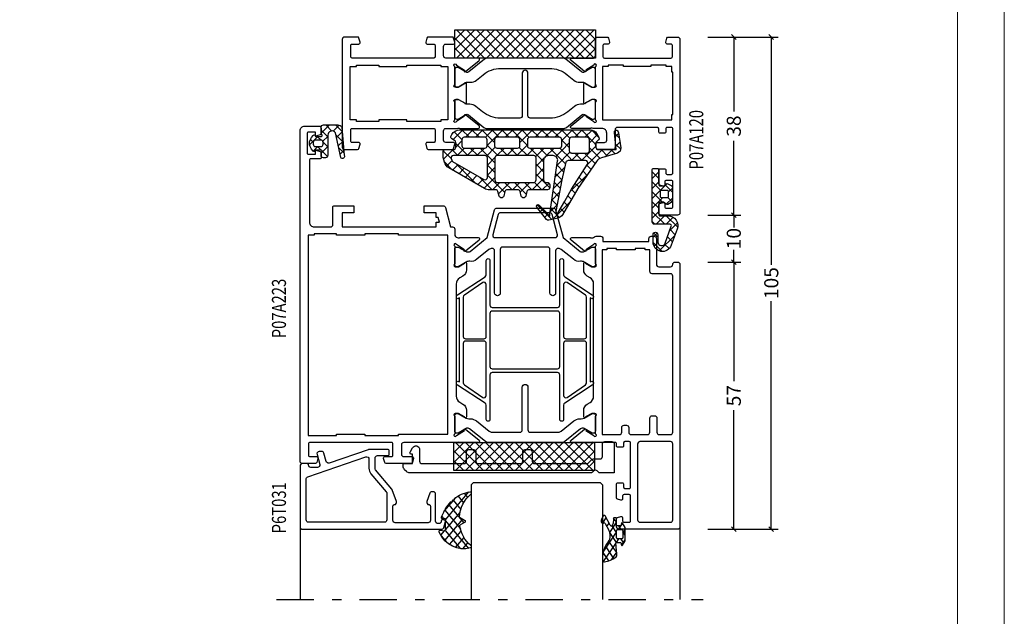
# Model space of a CAD drawing. Extents: x -1014 to 2413, y -3765 to -481.
# Drawn here: x 1249 to 1459, y -3389 to -3262 of the extents above; entities that cross this region are included whole.
import ezdxf

# ---------------------------------------------------------------- set-up
doc = ezdxf.new("R2010")
doc.units = 0
doc.header["$LTSCALE"] = 1.77
doc.header["$MEASUREMENT"] = 0
doc.linetypes.add('OGLT0', pattern=[10, 4.5, -2.2, 1.1, -2.2])
doc.layers.get('0').update_dxf_attribs({"linetype": 'CONTINUOUS'})
doc.layers.get('Defpoints').update_dxf_attribs({"linetype": 'CONTINUOUS'})
doc.layers.add('Frame Border', color=1, linetype='CONTINUOUS', lineweight=5)
doc.layers.add('PROFIL', color=7, linetype='CONTINUOUS', lineweight=5)
doc.styles.add('ORGADATA', font='txt', dxfattribs={"oblique": 1})
doc.styles.get("Standard").update_dxf_attribs({"font": 'txt', "oblique": 1})
doc.dimstyles.new('ORGADATA', dxfattribs={"dimtxt": 0.18, "dimasz": 0.18, "dimexe": 0.18, "dimexo": 0.625, "dimgap": 0.09, "dimtad": 1, "dimtih": 1, "dimtoh": 1, "dimdec": 4, "dimzin": 0, "dimdsep": 46, "dimtxsty": 'Standard', "dimcen": 0.09, "dimadec": 0, "dimazin": 0, "dimtfac": 1, "dimtdec": 4, "dimtofl": 0, "dimtmove": 2, "dimatfit": 3, "dimfxl": 1, "dimtolj": 1, "dimtzin": 0, "dimarcsym": 0})

# ---------------------------------------------------------------- blocks, each defined once
blk = doc.blocks.new('BLY-P07A120', base_point=(516.18, 295.06))
at = {"color": 7, "linetype": 'Continuous'}
for points in [[(517.68, 324.06), (517.68, 314.66, 0.198912), (517.767868, 314.447868, 0.198912), (517.98, 314.36), (518.88, 314.36, 0.414214), (519.18, 314.66), (519.18, 315.26, -0.414214), (519.48, 315.56), (520.38, 315.56, -0.414214), (520.68, 315.26), (520.68, 314.66, 0.414214), (520.98, 314.36), (529.48, 314.36, 0.414214), (529.98, 314.86), (529.98, 318.56, -0.414214), (530.48, 319.06), (533.638846, 319.06, -0.339454), (533.928623, 318.837646), (534.169778, 317.937646, -0.493145), (533.88, 317.56), (532.28, 317.56, 0.414214), (531.78, 317.06), (531.78, 315.56, 0.414214), (532.78, 314.56), (534.660742, 314.56, 0.164316), (535.140318, 314.540093, -0.071179), (535.28053, 314.560155), (539.188438, 314.560155, -0.70673), (539.377234, 314.027011), (536.484436, 311.684469, -0.947228), (536.216634, 311.980801), (534.522627, 313.080903, 0.309121), (534.28, 313.31, 0.843039), (534.18, 312.727157), (534.18, 308.942843, 0.843039), (534.28, 308.36), (534.98, 308.36), (536.280001, 309.110556, -0.998611), (536.68, 309.11), (536.68, 305.01, -0.998611), (536.280001, 305.009444), (534.98, 305.76), (534.28, 305.76, 0.843039), (534.18, 305.177157), (534.18, 301.392843, 0.843039), (534.28, 300.81, 0.309121), (534.522627, 301.039097), (536.216634, 302.139199, -0.947228), (536.484436, 302.435531), (539.377234, 300.092989, -0.70673), (539.188438, 299.559845), (535.28053, 299.559845, -0.071179), (535.140318, 299.579907, 0.500138), (534.18, 298.86), (534.18, 295.56, -0.414214), (533.68, 295.06), (531.721154, 295.06, -0.339454), (531.431377, 295.282354), (531.190222, 296.182354, -0.493145), (531.48, 296.56), (532.28, 296.56, 0.414214), (532.58, 296.86), (532.58, 299.26, 0.414214), (532.28, 299.56), (518.08, 299.56, 0.414214), (517.78, 299.26), (517.78, 296.86, 0.414214), (518.08, 296.56), (518.88, 296.56, -0.493145), (519.169778, 296.182354), (518.928623, 295.282354, -0.339454), (518.638846, 295.06), (516.68, 295.06, -0.414214), (516.18, 295.56), (516.18, 332.56, -0.414214), (516.68, 333.06), (520.18, 333.06, -0.414214), (520.68, 332.56), (520.68, 330.847564, -0.339454), (520.457646, 330.557787), (519.757646, 330.370222, -0.493145), (519.38, 330.66), (519.38, 331.26, 0.414214), (519.08, 331.56), (517.98, 331.56, 0.414214), (517.68, 331.26), (517.68, 325.96, 0.414214), (517.98, 325.66), (519.08, 325.66, 0.414214), (519.38, 325.96), (519.38, 326.56, -0.493145), (519.757646, 326.849778), (520.457646, 326.662213, -0.339454), (520.68, 326.372436), (520.68, 323.46, -0.414214), (520.38, 323.16), (519.48, 323.16, -0.414214), (519.18, 323.46), (519.18, 324.06, 0.414214), (518.88, 324.36), (517.98, 324.36, 0.414214), (517.68, 324.06)], [(569.838846, 319.06), (564.721154, 319.06, 0.339454), (564.431377, 318.837646), (564.190222, 317.937646, 0.493145), (564.48, 317.56), (566.08, 317.56, -0.414214), (566.58, 317.06), (566.58, 315.06, -0.414214), (566.08, 314.56), (563.699258, 314.56, -0.164316), (563.219682, 314.540093, 0.071179), (563.07947, 314.560155), (559.171562, 314.560155, 0.70673), (558.982766, 314.027011), (561.875564, 311.684469, 0.947228), (562.143366, 311.980801), (563.837373, 313.080903, -0.309121), (564.08, 313.31, -0.843039), (564.18, 312.727157), (564.18, 308.942843, -0.843039), (564.08, 308.36), (563.38, 308.36), (562.079999, 309.110556, 0.998611), (561.68, 309.11), (561.68, 305.01, 0.998611), (562.079999, 305.009444), (563.38, 305.76), (564.08, 305.76, -0.843039), (564.18, 305.177157), (564.18, 301.392843, -0.843039), (564.08, 300.81, -0.309121), (563.837373, 301.039097), (562.143366, 302.139199, 0.947228), (561.875564, 302.435531), (558.982766, 300.092989, 0.70673), (559.171562, 299.559845), (563.07947, 299.559845, 0.071179), (563.219682, 299.579907, -0.164316), (563.699258, 299.56), (566.08, 299.56, -0.414214), (566.58, 299.06), (566.58, 297.06, -0.414214), (566.08, 296.56), (564.48, 296.56, 0.493145), (564.190222, 296.182354), (564.431377, 295.282354, 0.339454), (564.721154, 295.06), (569.838846, 295.06, 0.339454), (570.128623, 295.282354), (570.369778, 296.182354, 0.493145), (570.08, 296.56), (568.68, 296.56, -0.414214), (568.38, 296.86), (568.38, 299.26, -0.414214), (568.68, 299.56), (586.08, 299.56, -0.414214), (586.38, 299.26), (586.38, 296.86, -0.414214), (586.08, 296.56), (584.68, 296.56, 0.493145), (584.390222, 296.182354), (584.631377, 295.282354, 0.339454), (584.921154, 295.06), (587.68, 295.06, 0.414214), (588.18, 295.56), (588.18, 318.56, 0.414214), (587.68, 319.06), (584.921154, 319.06, 0.339454), (584.631377, 318.837646), (584.390222, 317.937646, 0.493145), (584.68, 317.56), (586.08, 317.56, -0.414214), (586.38, 317.26), (586.38, 314.86, -0.414214), (586.08, 314.56), (568.68, 314.56, -0.414214), (568.38, 314.86), (568.38, 317.26, -0.414214), (568.68, 317.56), (570.08, 317.56, 0.493145), (570.369778, 317.937646), (570.128623, 318.837646, 0.339454), (569.838846, 319.06)], [(557.348436, 314.56), (541.011564, 314.56, 0.171831), (540.382244, 314.337146), (537.078006, 311.661427, -0.310508), (536.513346, 311.616987), (534.88, 312.56), (534.58, 312.56, 0.414214), (534.18, 312.16), (534.18, 308.76, 0.414214), (534.58, 308.36), (534.88, 308.36), (536.582628, 309.343013, -0.131652), (536.832628, 309.41), (537.403126, 309.41, 0.171831), (538.661767, 309.855708), (540.103099, 311.022876, -0.171831), (543.879021, 312.36), (548.08, 312.36, -0.414214), (548.58, 311.86), (548.58, 302.76, 1), (549.78, 302.76), (549.78, 311.86, -0.414214), (550.28, 312.36), (554.480979, 312.36, -0.171831), (558.256901, 311.022876), (559.698233, 309.855708, 0.171831), (560.956874, 309.41), (561.527372, 309.41, -0.131652), (561.777372, 309.343013), (563.48, 308.36), (563.78, 308.36, 0.414214), (564.18, 308.76), (564.18, 312.16, 0.414214), (563.78, 312.56), (563.48, 312.56), (561.846654, 311.616987, -0.310508), (561.281994, 311.661427), (557.977756, 314.337146, 0.171831), (557.348436, 314.56)], [(554.362301, 301.76), (543.997699, 301.76, -0.171831), (540.221777, 303.097124), (538.780445, 304.264292, 0.171831), (537.521804, 304.71), (536.832628, 304.71, -0.131652), (536.582628, 304.776987), (534.88, 305.76), (534.58, 305.76, 0.414214), (534.18, 305.36), (534.18, 301.96, 0.414214), (534.58, 301.56), (534.88, 301.56), (536.582628, 302.543013, -0.310508), (537.147288, 302.498573), (540.500922, 299.782854, 0.171831), (541.130242, 299.56), (557.229758, 299.56, 0.171831), (557.859078, 299.782854), (561.212712, 302.498573, -0.310508), (561.777372, 302.543013), (563.48, 301.56), (563.78, 301.56, 0.414214), (564.18, 301.96), (564.18, 305.36, 0.414214), (563.78, 305.76), (563.48, 305.76), (561.777372, 304.776987, -0.131652), (561.527372, 304.71), (560.838196, 304.71, 0.171831), (559.579555, 304.264292), (558.138223, 303.097124, -0.171831), (554.362301, 301.76)]]:
    blk.add_lwpolyline(points, format="xyb", close=True, dxfattribs=at)
for points in [[(565.68, 312.76), (567.18, 312.76), (567.18, 313.06), (574.38, 313.06), (574.38, 312.76), (580.38, 312.76), (580.38, 313.06), (585.18, 313.06), (585.18, 312.76), (586.48, 312.76), (586.48, 301.36), (585.18, 301.36), (585.18, 301.06), (580.38, 301.06), (580.38, 301.36), (574.38, 301.36), (574.38, 301.06), (567.18, 301.06), (567.18, 301.36), (565.68, 301.36), (565.68, 312.76)], [(517.88, 311.56), (517.68, 311.56), (517.68, 302.56), (517.88, 302.56), (517.88, 301.36), (519.08, 301.36), (519.08, 301.06), (522.38, 301.06), (522.38, 301.36), (528.18, 301.36), (528.18, 301.06), (531.48, 301.06), (531.48, 301.36), (532.68, 301.36), (532.68, 312.76), (517.88, 312.76), (517.88, 311.56)]]:
    blk.add_lwpolyline(points, close=True, dxfattribs=at)
blk = doc.blocks.new('BLY-AGS904')
at = {"color": 7, "linetype": 'Continuous'}
for p, q in [((0, 1.819805), (4.180195, 6)), ((0, 3.941125), (2.058875, 6)), ((0.301515, 0), (6.301515, 6)), ((0.301515, 6), (6.301515, 0)), ((2.422836, 0), (8.422836, 6)), ((2.422836, 6), (8.422836, 0)), ((4.544156, 0), (10.544156, 6)), ((4.544156, 6), (10.544156, 0)), ((6.665476, 0), (12.665476, 6)), ((6.665476, 6), (12.665476, 0)), ((8.786797, 0), (14.786797, 6)), ((8.786797, 6), (14.786797, 0)), ((10.908117, 0), (16.908117, 6)), ((10.908117, 6), (16.908117, 0)), ((13.029437, 0), (19.029437, 6)), ((13.029437, 6), (19.029437, 0)), ((15.150758, 0), (21.150758, 6)), ((15.150758, 6), (21.150758, 0)), ((17.272078, 0), (23.272078, 6)), ((17.272078, 6), (23.272078, 0)), ((19.393398, 0), (25.393398, 6)), ((19.393398, 6), (25.393398, 0)), ((21.514719, 0), (27.514719, 6)), ((21.514719, 6), (27.514719, 0)), ((23.636039, 0), (29.636039, 6)), ((23.636039, 6), (29.636039, 0)), ((25.757359, 6), (30, 1.757359)), ((25.757359, 0), (30, 4.242641)), ((27.87868, 6), (30, 3.87868)), ((0, 4.180195), (4.180195, 0)), ((27.87868, 0), (30, 2.12132)), ((0, 2.058875), (2.058875, 0)), ((29.992929, -0.007071), (30.007071, 0.007071))]:
    blk.add_line(p, q, dxfattribs=at)
blk.add_lwpolyline([(0, 6), (30, 6), (30, 0), (0, 0), (0, 6)], close=True, dxfattribs=at)
blk = doc.blocks.new('BLY-P07A223', base_point=(6.5, 0))
at = {"color": 7, "linetype": 'Continuous'}
for points in [[(6.5, 29.5), (6.5, 85.5, -0.414214), (7, 86), (19.5, 86, -0.198912), (19.853553, 85.853553, -0.198912), (20, 85.5), (20, 83.787564, -0.339454), (19.777646, 83.497787), (19.077646, 83.310222, -0.493145), (18.7, 83.6), (18.7, 84.2, 0.414214), (18.4, 84.5), (17.3, 84.5, 0.414214), (17, 84.2), (17, 78.9, 0.414214), (17.3, 78.6), (18.4, 78.6, 0.414214), (18.7, 78.9), (18.7, 79.5, -0.493145), (19.077646, 79.789778), (19.777646, 79.602213, -0.339454), (20, 79.312436), (20, 76.4, -0.414214), (19.7, 76.1), (18.8, 76.1, -0.414214), (18.5, 76.4), (18.5, 77, 0.414214), (18.2, 77.3), (17.3, 77.3, 0.414214), (17, 77), (17, 67.6, 0.414214), (17.3, 67.3), (18.2, 67.3, 0.414214), (18.5, 67.6), (18.5, 68.2, -0.414214), (18.8, 68.5), (19.7, 68.5, -0.198912), (19.912132, 68.412132, -0.198912), (20, 68.2), (20, 67.8, 0.414214), (20.3, 67.5), (24.980742, 67.5, 0.164316), (25.460318, 67.480093, -0.071179), (25.60053, 67.500155), (29.508438, 67.500155, -0.70673), (29.697234, 66.967011), (26.804436, 64.624469, -0.947228), (26.536634, 64.920801), (24.842627, 66.020903, 0.309121), (24.6, 66.25, 0.843039), (24.5, 65.667157), (24.5, 61.882843, 0.843039), (24.6, 61.3), (25.3, 61.3), (26.6, 62.05, -1), (27, 62.05), (27, 60.607244, -0.268035), (26.249584, 59.307965), (25.650416, 58.962292, 0.268035), (24.9, 57.663013), (24.9, 33.636987, 0.268035), (25.650416, 32.337708), (26.249584, 31.992035, -0.268035), (27, 30.692756), (27, 29.25, -1), (26.6, 29.25), (25.3, 30), (24.6, 30, 0.843039), (24.5, 29.417157), (24.5, 25.632843, 0.843039), (24.6, 25.05, 0.309121), (24.842627, 25.279097), (26.536634, 26.379199, -0.947228), (26.804436, 26.675531), (29.697234, 24.332989, -0.70673), (29.508438, 23.799845), (25.60053, 23.799845, -0.071179), (25.460318, 23.819907, 0.269032), (24.729516, 23.639996, -0.194131), (24.382532, 23.5), (23.4, 23.5, -0.414214), (22.9, 24), (22.9, 24.6), (13.1, 24.6), (13.1, 24, -0.414214), (12.6, 23.5), (12, 23.5, -0.414214), (11.5, 24), (11.5, 29.5, 0.414214), (11, 30), (8.5, 30, 0.414214), (8, 29.5, -0.414214), (7.5, 29), (7, 29, -0.414214), (6.5, 29.5)], [(15.353553, 84.353553, 0.198912), (15, 84.5), (8.5, 84.5, 0.414214), (8, 84), (8, 67.8, 0.414214), (8.5, 67.3), (15, 67.3, 0.414214), (15.5, 67.8), (15.5, 84, 0.198912), (15.353553, 84.353553)], [(87.5, 1, -0.198912), (87.207107, 0.292893, -0.198912), (86.5, 0), (83.5, 0, -0.414214), (83, 0.5), (83, 1.598263, -0.339454), (83.222354, 1.888041), (84.2, 2.15), (84.2, 1.3), (85.7, 1.3, 0.414214), (86, 1.6), (86, 5.7, 0.414214), (85.7, 6), (84.2, 6), (84.2, 5.15), (83.222354, 5.411959, -0.339454), (83, 5.701737), (83, 6.7, -0.414214), (83.3, 7), (85.2, 7, 0.414214), (85.5, 7.3), (85.5, 20.5, 0.414214), (84.5, 21.5), (81, 21.5, 0.414214), (80.5, 21), (80.5, 17.3, -0.414214), (80.2, 17), (76, 17), (76, 18.5), (78.5, 18.5), (78.5, 21.5), (58.5, 21.5), (58.5, 20.5), (57.749067, 20.5), (58.017016, 19.5), (58.5, 19.5), (58.5, 18.5), (61, 18.5), (61, 17), (57, 17, -0.339454), (56.517037, 17.37059), (55.410565, 21.5), (55, 21.5, -0.414214), (54.5, 22), (54.5, 23.1, 0.310319), (54.019258, 23.8, 0.164316), (53.539682, 23.819907, -0.071179), (53.39947, 23.799845), (49.491562, 23.799845, -0.70673), (49.302766, 24.332989), (52.195564, 26.675531, -0.947228), (52.463366, 26.379199), (54.157373, 25.279097, 0.309121), (54.4, 25.05, 0.843039), (54.5, 25.632843), (54.5, 29.417157, 0.843039), (54.4, 30), (53.7, 30), (52.4, 29.25, -1), (52, 29.25), (52, 30.692756, -0.268035), (52.750416, 31.992035), (53.449584, 32.3954, 0.268035), (54.2, 33.694679), (54.2, 57.605321, 0.268035), (53.449584, 58.9046), (52.750416, 59.307965, -0.268035), (52, 60.607244), (52, 62.05, -1), (52.4, 62.05), (53.7, 61.3), (54.4, 61.3, 0.843039), (54.5, 61.882843), (54.5, 65.667157, 0.843039), (54.4, 66.25, 0.309121), (54.157373, 66.020903), (52.463366, 64.920801, -0.947228), (52.195564, 64.624469), (49.302766, 66.967011, -0.70673), (49.491562, 67.500155), (53.39947, 67.500155, -0.071179), (53.539682, 67.480093, 0.164316), (54.019258, 67.5), (65.4, 67.5, 0.414214), (65.9, 68), (65.9, 70, 0.414214), (65.4, 70.5), (63.6, 70.5, -0.493145), (63.310222, 70.877646), (63.551377, 71.777646, -0.339454), (63.841154, 72), (69.158846, 72, -0.339454), (69.448623, 71.777646), (69.689778, 70.877646, -0.493145), (69.4, 70.5), (68, 70.5, 0.414214), (67.7, 70.2), (67.7, 67.8, 0.414214), (68, 67.5), (85.4, 67.5, 0.414214), (85.7, 67.8), (85.7, 70.2, 0.414214), (85.4, 70.5), (84, 70.5, -0.493145), (83.710222, 70.877646), (83.951377, 71.777646, -0.339454), (84.241154, 72), (87, 72, -0.414214), (87.5, 71.5), (87.5, 1)], [(51.328835, 64.561427, 0.171831), (51.643496, 64.45), (51.847372, 64.45, 0.131652), (52.097372, 64.516987), (53.8, 65.5), (54.1, 65.5, -0.414214), (54.5, 65.1), (54.5, 61.7, -0.414214), (54.1, 61.3), (53.8, 61.3), (52.086603, 62.28923, 0.131652), (51.486603, 62.45), (51.148633, 62.45, -0.171831), (49.889992, 62.895708), (47.196141, 65.077146, 0.171831), (46.566821, 65.3), (40.6, 65.3, 0.414214), (40.1, 64.8), (40.1, 55.7, -1), (38.9, 55.7), (38.9, 64.8, 0.414214), (38.4, 65.3), (32.433179, 65.3, 0.171831), (31.803859, 65.077146), (29.110008, 62.895708, -0.171831), (27.851367, 62.45), (27.513397, 62.45, 0.131652), (26.913397, 62.28923), (25.2, 61.3), (24.9, 61.3, -0.414214), (24.5, 61.7), (24.5, 65.1, -0.414214), (24.9, 65.5), (25.2, 65.5), (26.902628, 64.516987, 0.131652), (27.152628, 64.45), (27.356504, 64.45, 0.171831), (27.671165, 64.561427), (31.024798, 67.277146, -0.171831), (31.654119, 67.5), (47.345881, 67.5, -0.171831), (47.975202, 67.277146), (51.328835, 64.561427)], [(17.253553, 65.653553, 0.198912), (16.9, 65.8), (13.4, 65.8, 0.414214), (12.9, 65.3), (12.9, 62.3, -0.414214), (12.4, 61.8), (11.9, 61.8, -0.414214), (11.4, 62.3), (11.4, 65.3, 0.414214), (10.9, 65.8), (8.5, 65.8, 0.414214), (8, 65.3), (8, 32, 0.414214), (8.5, 31.5), (12.4, 31.5, -0.414214), (12.9, 31), (12.9, 26.4), (13.9, 26.4), (13.9, 26.1), (16, 26.1), (16, 26.4), (20, 26.4), (20, 26.1), (22.1, 26.1), (22.1, 26.4), (23.1, 26.4), (23.1, 65.8), (19.4, 65.8, 0.414214), (18.9, 65.3), (18.9, 64.3, -0.414214), (18.4, 63.8), (17.9, 63.8, -0.414214), (17.4, 64.3), (17.4, 65.3, 0.198912), (17.253553, 65.653553)], [(32.6, 52.575728), (46.5, 52.575728, 0.414214), (47, 53.075728), (47, 62.575728, -1), (47.8, 62.575728), (47.8, 59.525728, 0.267949), (48.05, 59.092715), (53.9, 55.282203, -0.267949), (54.15, 54.849191), (54.15, 54.733721, -0.57735), (53.7, 54.473913), (53.5, 54.589383), (53.5, 36.662073), (53.7, 36.777543, -0.57735), (54.15, 36.517735), (54.15, 36.402265, -0.267949), (53.9, 35.969252), (48.05, 32.15874, 0.267949), (47.8, 31.725728), (47.8, 28.675728, -1), (47, 28.675728), (47, 38.175728, 0.414214), (46.5, 38.675728), (32.6, 38.675728, 0.414214), (32.1, 38.175728), (32.1, 28.675728, -1), (31.3, 28.675728), (31.3, 31.725728, 0.267949), (31.05, 32.15874), (25.2, 35.969252, -0.267949), (24.95, 36.402265), (24.95, 36.517735, -0.57735), (25.4, 36.777543), (25.6, 36.662073), (25.6, 54.589383), (25.4, 54.473913, -0.57735), (24.95, 54.733721), (24.95, 54.849191, -0.267949), (25.2, 55.282203), (31.05, 59.092715, 0.267949), (31.3, 59.525728), (31.3, 62.575728, -1), (32.1, 62.575728), (32.1, 53.075728, 0.414214), (32.6, 52.575728)], [(31.3, 46.375728), (31.3, 57.447267, 0.57735), (30.55, 57.88028), (26.65, 55.195601, 0.267949), (26.4, 54.762588), (26.4, 46.375728, 0.198912), (26.546447, 46.022174, 0.198912), (26.9, 45.875728), (30.8, 45.875728, 0.414214), (31.3, 46.375728)], [(47.8, 57.447267), (47.8, 46.375728, 0.414214), (48.3, 45.875728), (52.2, 45.875728, 0.414214), (52.7, 46.375728), (52.7, 54.762588, 0.267949), (52.45, 55.195601), (48.55, 57.88028, 0.57735), (47.8, 57.447267)], [(47, 39.975728), (47, 51.275728, 0.414214), (46.5, 51.775728), (32.6, 51.775728, 0.414214), (32.1, 51.275728), (32.1, 39.975728, 0.414214), (32.6, 39.475728), (46.5, 39.475728, 0.414214), (47, 39.975728)], [(26.546447, 45.229281, 0.198912), (26.4, 44.875728), (26.4, 36.488868, 0.267949), (26.65, 36.055855), (30.55, 33.371176, 0.57735), (31.3, 33.804189), (31.3, 44.875728, 0.414214), (30.8, 45.375728), (26.9, 45.375728, 0.198912), (26.546447, 45.229281)], [(47.8, 44.875728), (47.8, 33.804189, 0.57735), (48.55, 33.371176), (52.45, 36.055855, 0.267949), (52.7, 36.488868), (52.7, 44.875728, 0.414214), (52.2, 45.375728), (48.3, 45.375728, 0.414214), (47.8, 44.875728)], [(33.000701, 17.87059), (31.41192, 23.8), (27.783085, 26.738573, 0.171831), (27.468424, 26.85), (27.152628, 26.85, 0.131652), (26.902628, 26.783013), (25.2, 25.8), (24.9, 25.8, -0.414214), (24.5, 26.2), (24.5, 29.6, -0.414214), (24.9, 30), (25.2, 30), (26.930699, 29.000781, 0.164643), (27.68521, 28.85, -0.205261), (29.201369, 28.42094), (31.792289, 26.322854, 0.171833), (32.421615, 26.1), (32.437541, 26.103917, 0.451392), (33, 26.6), (33, 35.6, -1), (34.2, 35.6), (34.2, 26.3, 0.414214), (34.7, 25.8), (44.3, 25.8, 0.414214), (44.8, 26.3), (44.8, 35.6, -1), (46, 35.6), (46, 26.6, 0.414214), (46.5, 26.1), (46.57839, 26.1, 0.171831), (47.207711, 26.322854), (49.798631, 28.42094, -0.205261), (51.31479, 28.85, 0.164643), (52.069301, 29.000781), (53.8, 30), (54.1, 30, -0.414214), (54.5, 29.6), (54.5, 26.2, -0.414214), (54.1, 25.8), (53.8, 25.8), (52.097372, 26.783013, 0.131652), (51.847372, 26.85), (51.531576, 26.85, 0.171831), (51.216915, 26.738573), (47.58808, 23.8), (45.999299, 17.87059, -0.339454), (45.516337, 17.5), (33.483663, 17.5, -0.339454), (33.000701, 17.87059)], [(32.615846, 23.17059), (33.768028, 18.87059, 0.339454), (34.25099, 18.5), (44.74901, 18.5, 0.339454), (45.231972, 18.87059), (46.384154, 23.17059, 0.493145), (45.901191, 23.8), (33.098809, 23.8, 0.493145), (32.615846, 23.17059)]]:
    blk.add_lwpolyline(points, format="xyb", close=True, dxfattribs=at)
blk.add_lwpolyline([(85.8, 23.3), (85.8, 66), (79.7, 66), (79.7, 65.7), (73.7, 65.7), (73.7, 66), (66.5, 66), (66.5, 65.7), (56, 65.7), (56, 23.3), (66.5, 23.3), (66.5, 23), (73.7, 23), (73.7, 23.3), (79.7, 23.3), (79.7, 23), (84.5, 23), (84.5, 23.3), (85.8, 23.3)], close=True, dxfattribs=at)
blk = doc.blocks.new('BLY-AGS138')
at = {"color": 7, "linetype": 'Continuous'}
for p, q in [((10.801926, 15.328333), (14.580721, 19.107128)), ((14.724387, 19.141089), (17.85159, 16.013886)), ((12.086825, 17.53601), (12.822088, 16.800747)), ((13.043469, 18.700687), (14.973808, 16.770348)), ((13.600391, 16.005477), (15.080736, 17.485823)), ((15.528856, 17.933942), (16.22873, 18.633817)), ((16.58563, 16.869396), (17.172293, 17.456059)), ((10.525982, 14.854213), (11.282251, 14.097944)), ((11.306403, 16.195112), (12.041667, 15.459848)), ((13.109092, 13.392859), (14.707996, 14.991762)), ((13.603077, 16.019759), (14.697995, 14.924841)), ((17.851084, 16.013529), (17.936471, 16.098916)), ((7.041544, 9.44663), (10.773927, 13.179013)), ((9.74556, 13.513314), (10.526732, 12.732143)), ((13.267307, 14.234208), (14.422182, 13.079333)), ((15.300912, 11.342037), (16.758875, 12.8)), ((16.45, 10.369805), (18.880195, 12.8)), ((16.822836, 12.8), (18.436004, 11.186832)), ((18.944156, 12.8), (20.544156, 11.2)), ((19.401515, 11.2), (21.46499, 13.263474)), ((20.15483, 13.710646), (22.665476, 11.2)), ((20.301783, 14.221588), (20.528412, 14.448217)), ((21.522836, 11.2), (23.122836, 12.8)), ((23.186797, 12.8), (24.786797, 11.2)), ((23.644156, 11.2), (26.068338, 13.624182)), ((24.758178, 13.349938), (27.158036, 10.950081)), ((25.765476, 11.2), (27.365476, 12.8)), ((27.429437, 12.8), (30.218374, 10.011063)), ((8.07586, 10.940373), (8.878023, 10.13821)), ((8.943766, 12.193788), (9.704512, 11.433042)), ((12.595767, 10.663107), (13.870556, 9.388319)), ((12.617794, 10.78024), (14.335256, 12.497702)), ((12.931537, 12.448658), (14.146369, 11.233826)), ((15.152417, 12.349099), (18.05, 9.451515)), ((26.85, 10.163203), (27.548077, 10.86128)), ((27.158036, 10.950081), (28.45, 9.658117)), ((27.548077, 10.86128), (29.157739, 12.470942)), ((29.331321, 10.523204), (30.502602, 11.694485)), ((30.676184, 9.746747), (31.847465, 10.918028)), ((30.866191, 11.484567), (35.237472, 7.113285)), ((6.340049, 8.433544), (7.225047, 7.548547)), ((7.207955, 9.686959), (8.051535, 8.843378)), ((11.95007, 7.991196), (13.962517, 10.003642)), ((12.183105, 8.954449), (13.594743, 7.542811)), ((16.45, 8.248485), (18.05, 9.848485)), ((16.45, 8.930195), (17.756296, 7.623899)), ((26.85, 8.041883), (28.45, 9.641883)), ((26.85, 9.136797), (28.45, 7.536797)), ((32.021047, 8.970289), (33.192328, 10.141571)), ((33.36591, 8.193832), (34.537191, 9.365114)), ((34.710773, 7.417375), (35.882055, 8.588656)), ((35.885289, 8.586789), (37.623193, 6.848885)), ((3.916234, 4.2), (7.154928, 7.438694)), ((5.3, 3.462446), (8.387554, 6.55)), ((5.472144, 7.180129), (7.702273, 4.95)), ((8.223593, 6.55), (9.823593, 4.95)), ((8.908875, 4.95), (10.508875, 6.55)), ((10.344913, 6.55), (11.106226, 5.788688)), ((10.877974, 4.797779), (13.589777, 7.509582)), ((11.769875, 7.246359), (15.116234, 3.9)), ((16.306214, 5.983378), (17.626942, 7.304106)), ((16.45, 6.808875), (17.145356, 6.113519)), ((17.626942, 7.304106), (18.05, 7.727164)), ((17.756296, 7.623899), (18.05, 7.330195)), ((26.842359, 5.912922), (28.45, 7.520563)), ((26.85, 7.015476), (29.965476, 3.9)), ((36.017631, 6.602912), (37.156254, 7.741535)), ((1.187207, 5.101105), (2.088312, 4.2)), ((1.794913, 4.2), (3.348573, 5.753659)), ((2.816588, 5.593044), (4.209632, 4.2)), ((4.425199, 6.105753), (6.7, 3.830952)), ((10.868328, 4.788133), (10.877974, 4.797779)), ((11, 2.798485), (12.593638, 4.392123)), ((11.106226, 5.788688), (12.474659, 4.420255)), ((12.474659, 4.420255), (13.004181, 3.890733)), ((12.593638, 4.392123), (13.879924, 5.678408)), ((14.309302, 3.986467), (15.966622, 5.643786)), ((15.622554, 5.515), (16.534416, 4.603139)), ((16.344156, 3.9), (18.147508, 5.703352)), ((16.534416, 4.603139), (17.237554, 3.9)), ((17.145356, 6.113519), (19.358875, 3.9)), ((18.465476, 3.9), (20.065476, 5.5)), ((19.880195, 5.5), (21.636683, 3.743512)), ((19.9, 3.213203), (22.186797, 5.5)), ((22.001515, 5.5), (23.601515, 3.9)), ((22.708117, 3.9), (24.308117, 5.5)), ((24.122836, 5.5), (25.722836, 3.9)), ((24.829437, 3.9), (26.437078, 5.507641)), ((26.244156, 5.5), (28.5, 3.244156)), ((26.77802, 3.727263), (28.650433, 5.599676)), ((29.072078, 3.9), (30.672078, 5.5)), ((30.486797, 5.5), (32.086797, 3.9)), ((31.193398, 3.9), (32.793398, 5.5)), ((32.608117, 5.5), (34.519053, 3.589064)), ((33.314719, 3.9), (34.914719, 5.5)), ((34.729437, 5.5), (35.419673, 4.809764)), ((35.419673, 4.809764), (36.029437, 4.2)), ((35.736039, 4.2), (37.784165, 6.248127)), ((36.136908, 6.213849), (37.855954, 4.494803)), ((0.012073, 4.154919), (1.098188, 3.068803)), ((0.198676, 2.603763), (1.05781, 3.462897)), ((5.003248, 1.044374), (6.7, 2.741125)), ((5.3, 3.109632), (8.409632, 0)), ((10.322836, 0), (12.6, 2.277164)), ((11, 3.773593), (12.6, 2.173593)), ((14.222836, 3.9), (14.309302, 3.986467)), ((18.808117, 0), (21.5, 2.691883)), ((19.9, 3.358875), (22.41033, 0.848544)), ((26.9, 2.722836), (27.466634, 2.156201)), ((27.141379, 1.969301), (28.5, 3.327922)), ((27.466634, 2.156201), (29.622836, 0)), ((33.9, 2.363961), (35.2, 3.663961)), ((34.519053, 3.589064), (35.2, 2.908117)), ((0.332584, 1.713088), (1.340345, 0.705326)), ((0.475921, 0.759687), (1.254957, 1.538723)), ((4.67446, 1.613852), (6.275331, 0.012981)), ((6.121724, 0.041529), (7.680195, 1.6)), ((8.201515, 0), (9.801515, 1.6)), ((8.930952, 1.6), (10.530952, 0)), ((10.878722, 1.77355), (12.652273, 0)), ((12.444156, 0), (14.044156, 1.6)), ((13.173593, 1.6), (14.773593, 0)), ((14.565476, 0), (16.165476, 1.6)), ((15.294913, 1.6), (16.894913, 0)), ((16.686797, 0), (18.286797, 1.6)), ((17.416234, 1.6), (19.016234, 0)), ((19.522353, 1.615201), (20.916322, 0.221232)), ((20.916322, 0.221232), (21.137554, 0)), ((20.929437, 0), (21.32029, 0.390853)), ((21.32029, 0.390853), (22.529437, 1.6)), ((22.41033, 0.848544), (23.258875, 0)), ((23.050758, 0), (24.650758, 1.6)), ((23.780195, 1.6), (23.904339, 1.475856)), ((23.904339, 1.475856), (25.380195, 0)), ((25.172078, 0), (27.141379, 1.969301)), ((25.901515, 1.6), (27.501515, 0)), ((27.293398, 0), (28.902914, 1.609516)), ((29.414719, 0), (31.014719, 1.6)), ((30.144156, 1.6), (31.744156, 0)), ((31.536039, 0), (33.136039, 1.6)), ((32.265476, 1.6), (33.865476, 0)), ((33.657359, 0), (35.740306, 2.082947)), ((33.89983, 2.086966), (35.551854, 0.434943))]:
    blk.add_line(p, q, dxfattribs=at)
for points in [[(34.306624, 0), (6.472243, 0, -0.267949), (5.173205, 0.75), (4.65359, 1.65, -0.347672), (4.725594, 2.141035), (5.237203, 2.62341, 0.206565), (5.3, 2.768928), (5.3, 3.7, 0.414214), (4.8, 4.2), (1.48075, 4.2), (0.982288, 4.2), (1.344792, 0.661924, -0.088929), (1.318246, 0.31, -0.630925), (0.68039, 0.185727, -0.122683), (0.495079, 0.632258), (0.011114, 3.851328, -0.372642), (0.710968, 4.957319), (4.116006, 5.985361, 0.172929), (5.18223, 6.761441), (9.155797, 12.5), (12.425089, 18.117207, -0.205725), (13.376427, 18.822445), (15.339896, 19.286589, -0.289581), (15.845136, 19.112621), (17.923151, 16.518835, -0.94648), (17.402513, 16.052513), (15.56539, 17.889635, -0.278478), (15.491009, 18.190707, 1.494675), (15.122788, 18.157285, -0.158912), (15.153675, 17.973871), (13.460984, 6.647809, 0.458364), (14.45, 5.5), (15.45, 5.5, 0.414214), (16.45, 6.5), (16.45, 10.7, 0.414214), (15.95, 11.2), (15.65, 11.2, -0.414214), (15.15, 11.7), (15.15, 12.3, -0.414214), (15.65, 12.8), (19.527159, 12.8, 0.339454), (20.010122, 13.17059), (20.267037, 14.12941, -0.767327), (21.232963, 14.12941), (21.489878, 13.17059, 0.339454), (21.972841, 12.8), (24.227159, 12.8, 0.339454), (24.710122, 13.17059), (24.967037, 14.12941, -0.767327), (25.932963, 14.12941), (26.189878, 13.17059, 0.339454), (26.672841, 12.8), (28.051895, 12.8, -0.131652), (29.051895, 12.532051), (36.672919, 8.132051, -0.198912), (37.60477, 6.917638), (37.882963, 5.87941, -0.065543), (37.9, 5.75), (37.9, 4.7, -0.414214), (37.4, 4.2), (35.7, 4.2, 0.414214), (35.2, 3.7), (35.2, 2.683568, 0.267949), (35.45, 2.250555), (36, 1.933013, -0.414214), (36.183013, 1.25), (36.038675, 1, -0.267949), (34.306624, 0)], [(11.517151, 6.657072, 0.16824), (11.693927, 6.932429), (12.593303, 10.65), (13.871007, 17.444557, 0.842451), (13.316893, 17.650906), (11.919532, 15.25), (10.481293, 12.65), (7.078539, 7.319018, 0.592282), (7.5, 6.55), (11.207947, 6.55, 0.16824), (11.517151, 6.657072)], [(26.703553, 11.053553, 0.198912), (26.35, 11.2), (18.55, 11.2, 0.414214), (18.05, 10.7), (18.05, 6, 0.414214), (18.55, 5.5), (26.35, 5.5, 0.414214), (26.85, 6), (26.85, 10.7, 0.198912), (26.703553, 11.053553)], [(36.073247, 5.695619, 0.233167), (36.159534, 6.12941), (36.059289, 6.503528, 0.198912), (35.872919, 6.74641), (29.2, 10.599022, 0.267949), (28.7, 10.599022, 0.267949), (28.45, 10.166009), (28.45, 6, 0.414214), (28.95, 5.5), (35.676571, 5.5, 0.233167), (36.073247, 5.695619)], [(10.853553, 4.803553, 0.098491), (10.691342, 4.91194, 0.098491), (10.5, 4.95), (7.2, 4.95, 0.414214), (6.7, 4.45), (6.7, 2.1, 0.414214), (7.2, 1.6), (10.5, 1.6, 0.414214), (11, 2.1), (11, 4.45, 0.198912), (10.853553, 4.803553)], [(19.4, 3.9), (13.1, 3.9, 0.414214), (12.6, 3.4), (12.6, 2.1, 0.414214), (13.1, 1.6), (19.4, 1.6, 0.414214), (19.9, 2.1), (19.9, 3.4, 0.414214), (19.4, 3.9)], [(22, 1.6), (26.4, 1.6, 0.198912), (26.753553, 1.746447, 0.198912), (26.9, 2.1), (26.9, 3.4, 0.414214), (26.4, 3.9), (22, 3.9, 0.414214), (21.5, 3.4), (21.5, 2.1, 0.414214), (22, 1.6)], [(28.5, 3.4), (28.5, 2.1, 0.414214), (29, 1.6), (33.4, 1.6, 0.414214), (33.9, 2.1), (33.9, 3.4, 0.414214), (33.4, 3.9), (29, 3.9, 0.414214), (28.5, 3.4)]]:
    blk.add_lwpolyline(points, format="xyb", close=True, dxfattribs=at)
blk = doc.blocks.new('BLY-AGS131', base_point=(0.505258, 0.65641))
at = {"color": 7, "linetype": 'Continuous'}
for p, q in [((4.419132, 5.227818), (2.996642, 6.650308)), ((4.747899, 7.8), (2.996726, 6.048827)), ((5.270019, 6.498252), (3.96827, 7.8)), ((6.822191, 7.752972), (5.542815, 6.473595)), ((7.474879, 6.414712), (6.089591, 7.8)), ((2.309253, 5.361354), (0.526942, 3.579043)), ((1.294859, 4.109451), (0.690636, 4.713674)), ((2.966528, 4.559102), (2.164276, 5.361354)), ((3.387315, 4.318096), (3.362229, 4.29301)), ((4.419132, 5.349912), (3.387315, 4.318096)), ((7.68432, 4.08395), (6.170463, 5.597807)), ((7.485628, 6.295088), (6.278345, 5.087805)), ((7.660533, 4.348673), (6.648724, 3.336864)), ((2.258479, 3.189259), (1.283558, 2.214339)), ((3.01505, 2.389259), (2.21505, 3.189259)), ((4.419132, 3.228592), (2.996551, 1.806011)), ((4.352935, 1.051374), (3.224708, 2.179602)), ((4.419132, 3.106498), (3.41688, 4.10875)), ((7.893762, 1.753188), (6.739574, 2.907376)), ((7.835437, 2.402257), (7.019103, 1.585923)), ((4.336431, 1.024571), (4.19456, 0.8827))]:
    blk.add_line(p, q, dxfattribs=at)
for points in [[(4.419132, 5.593355), (4.419132, 1.3, -0.414214), (3.919132, 0.8), (3.496551, 0.8, -0.414214), (2.996551, 1.3), (2.996551, 1.898564, 0.84249), (3.041446, 2.389259), (1.796551, 2.389259), (1.796551, 2.37201, -0.701645), (1.301425, 2.192879), (0.968224, 2.593096, -0.360044), (0.960354, 5.142901), (1.300813, 5.557008, -0.728043), (1.796551, 5.361354), (3.04191, 5.361354, 0.843285), (2.996753, 5.852051), (2.996551, 7.3, -0.414214), (3.496551, 7.8), (6.519132, 7.8, -0.274593), (7.397267, 7.278413), (7.930389, 1.345594, -1), (7.171537, 0.865301), (6.058467, 6.127263, 0.726013), (4.419132, 5.593355)], [(3.272685, 4.414907, 0.198912), (2.919132, 4.561354), (1.79254, 4.561354, 0.414214), (1.29254, 4.061354), (1.29254, 3.689259, 0.414214), (1.79254, 3.189259), (2.919132, 3.189259, 0.414214), (3.419132, 3.689259), (3.419132, 4.061354, 0.198912), (3.272685, 4.414907)]]:
    blk.add_lwpolyline(points, format="xyb", close=True, dxfattribs=at)
blk = doc.blocks.new('BLY-AGS118', base_point=(141.2, 57))
at = {"color": 7, "linetype": 'Continuous'}
for p, q in [((141.803342, 71.221157), (145.160645, 74.57846)), ((143.038695, 74.092732), (144.014349, 73.117078)), ((144.55436, 74.698388), (146.472456, 72.780292)), ((145.467824, 72.764319), (146.274465, 73.57096)), ((142.335221, 72.674887), (143.426657, 71.583451)), ((145.474068, 71.657359), (146.355136, 70.776291)), ((145.596752, 70.771926), (146.474068, 71.649242)), ((141.227673, 69.539794), (143.667466, 67.1)), ((141.291237, 68.587732), (142.930291, 70.226786)), ((141.766989, 71.121798), (142.858425, 70.030362)), ((142.222393, 67.397567), (143.724826, 68.9)), ((143.988787, 68.9), (146.674068, 66.214719)), ((144.046146, 67.1), (145.846146, 68.9)), ((145.274068, 66.206602), (146.674068, 67.606602)), ((146.110107, 68.9), (146.674068, 68.336039)), ((144.388787, 63.2), (146.674068, 65.485281)), ((145.274068, 65.493398), (146.674068, 64.093398)), ((142.374068, 63.306602), (143.682874, 64.615407)), ((142.445174, 64.079652), (143.351159, 63.173667)), ((144.446146, 64.2), (145.963369, 62.682777)), ((146.001965, 62.691858), (146.674068, 63.363961)), ((142.374068, 62.029437), (143.900919, 60.502587)), ((142.374068, 61.185281), (143.174413, 61.985626)), ((143.512591, 60.202484), (146.001965, 62.691858)), ((144.798021, 61.726805), (146.674068, 59.850758)), ((145.274068, 59.842641), (146.674068, 61.242641)), ((145.963369, 62.682777), (146.674068, 61.972078)), ((145.274068, 59.129437), (146.674068, 57.729437)), ((145.274068, 57.72132), (146.674068, 59.12132))]:
    blk.add_line(p, q, dxfattribs=at)
for points in [[(146.674068, 68.4), (146.674068, 57.3, -0.414214), (146.374068, 57), (145.574068, 57, -0.414214), (145.274068, 57.3), (145.274068, 60.4, 0.414214), (144.974068, 60.7), (144.222596, 60.7, 0.198912), (144.010464, 60.612132), (143.6862, 60.287868, -0.339454), (143.324068, 60.240192), (142.624068, 60.644338, -0.267949), (142.374068, 61.07735), (142.374068, 63.82265, -0.267949), (142.624068, 64.255662), (143.324068, 64.659808, -0.339454), (143.6862, 64.612132), (144.010464, 64.287868, 0.198912), (144.222596, 64.2), (144.974068, 64.2, 0.414214), (145.274068, 64.5), (145.274068, 66.8, 0.414214), (144.974068, 67.1), (143.3, 67.1, -0.5211), (141.327854, 69.921553), (142.595833, 73.387193, -0.838385), (146.474068, 72.7), (146.474068, 71.1, -1), (145.474068, 71.1), (145.474068, 72.664562, 0.838385), (143.922774, 72.939439), (142.592333, 69.303079, 0.5211), (142.874068, 68.9), (146.174068, 68.9, -0.414214), (146.674068, 68.4)], [(144.974068, 62), (144.974068, 62.9, 0.414214), (144.674068, 63.2), (143.474068, 63.2, 0.414214), (143.174068, 62.9), (143.174068, 62, 0.414214), (143.474068, 61.7), (144.674068, 61.7, 0.414214), (144.974068, 62)]]:
    blk.add_lwpolyline(points, format="xyb", close=True, dxfattribs=at)
blk = doc.blocks.new('BLY-P6T031')
at = {"color": 7, "linetype": 'Continuous'}
for points in [[(31, 3.5), (31, 16.5, 0.414214), (30.5, 17), (0.828594, 17, 0.339454), (0.345631, 16.62941), (0.010222, 15.377646, 0.493145), (0.3, 15), (0.6, 15, 0.414214), (0.9, 15.3, -0.414214), (1.4, 15.8), (1.6, 15.8, -0.414214), (2.1, 15.3), (2.1, 9.5, 0.414214), (2.6, 9), (2.863052, 9, 0.315299), (3.332898, 9.32899), (3.969846, 11.07899, 0.520567), (3.5, 11.75, -0.414214), (3.2, 12.05), (3.2, 15.1, -0.414214), (3.7, 15.6), (10.7, 15.6, -0.414214), (11.2, 15.1), (11.2, 12.05, -0.414214), (10.9, 11.75, 0.520567), (10.430154, 11.07899), (11.332604, 8.599528, 0.087489), (11.419428, 8.449145), (14.883022, 4.321394, -0.176327), (15, 4), (15, 1.8, -0.414214), (14.5, 1.3), (12.3, 1.3, 0.414214), (12, 1), (12, 0.3, 0.414214), (12.3, 0), (16.316329, 0, 0.083094), (16.479113, 0.027241), (24.77906, 2.885142, -0.434812), (25.424807, 2.541792), (25.899399, 0.77059, 0.339454), (26.382362, 0.4), (26.9, 0.4, 0.493145), (27.382963, 1.02941), (26.809235, 3.17059, -0.493145), (27.292198, 3.8), (28.7, 3.8, -0.414214), (29.2, 3.3, 0.414214), (29.5, 3), (30.5, 3, 0.414214), (31, 3.5)], [(29.7, 15), (29.7, 6.311111, -0.320103), (29.362784, 5.838351), (16.962784, 1.568689, -0.515034), (16.3, 2.041448), (16.3, 4, 0.176327), (15.87888, 5.157018), (12.616978, 9.044401, -0.176327), (12.5, 9.365795), (12.5, 15, -0.414214), (13, 15.5), (29.2, 15.5, -0.414214), (29.7, 15)]]:
    blk.add_lwpolyline(points, format="xyb", close=True, dxfattribs=at)
blk = doc.blocks.new('BLY-AGS305', base_point=(1.6, 8))
at = {"color": 7, "linetype": 'Continuous'}
for p, q in [((0.535516, 9.406079), (1.924873, 10.795435)), ((1.520859, 8.270101), (5.413939, 12.163181)), ((1.6, 6.227922), (7.447211, 12.075134)), ((2.658207, 11.277832), (5.546567, 8.389472)), ((4.144987, 11.912372), (6.284949, 9.772411)), ((5.980301, 12.198379), (7.27994, 10.898739)), ((0.430617, 9.262781), (1.3276, 8.365799)), ((1.429001, 10.385717), (5.990196, 5.824523)), ((1.416688, 3.923289), (5.371044, 7.877646)), ((1.598728, 8.094671), (5.291712, 4.401687)), ((2.35869, 2.743971), (6.26299, 6.648271)), ((0.663594, 5.291517), (1.097711, 5.725633)), ((1.219274, 4.231483), (3.615093, 1.835665)), ((1.6, 5.972078), (7.53844, 0.033638)), ((3.56108, 1.825041), (5.48894, 3.752901)), ((4.782635, 0.925276), (6.199371, 2.342012)), ((3.826003, 1.624755), (4.195629, 1.255129)), ((6.293637, 0.314957), (7.170005, 1.191325))]:
    blk.add_line(p, q, dxfattribs=at)
blk.add_lwpolyline([(7.96942, 11.441199, 0.644402), (7.874733, 11.979323, 0.339053), (0.038913, 8.647761, 0.634053), (0.352094, 8.204558), (1.247906, 8.362513, -0.466308), (1.6, 8.067071), (1.6, 5.947214, -0.648232), (1.1, 5.723607, 0.80284), (0.624312, 5.381696, 0.113258), (2.998971, 2.131022, -1), (3.301184, 1.868978), (3.463751, 1.752479, -1), (3.788885, 1.519481, 0.119839), (7.762243, 0.002386, 0.787252), (7.96942, 0.547582, -0.224533), (5.121735, 5.419553), (6.426785, 6.028108, 0.63707), (6.426785, 6.571892), (5.197726, 7.145012, -0.201527), (7.96942, 11.441199)], format="xyb", close=True, dxfattribs=at)
blk = doc.blocks.new('BLY-A07100', base_point=(27, 19.3))
at = {"color": 7, "linetype": 'Continuous'}
blk.add_lwpolyline([(72, 24.585786), (72, 24), (70, 24), (70, 22), (70.281495, 22, -0.57735), (70.541303, 21.55), (69.99282, 20.6, -0.767327), (68.5, 21), (68.5, 23.5, 0.414214), (68, 24), (59, 24, 0.414214), (58.5, 23.5), (58.5, 21.5, -0.414214), (58, 21), (57, 21, -0.414214), (56.5, 21.5), (56.5, 23.5, 0.414214), (56, 24), (47, 24, 0.414214), (46.5, 23.5), (46.5, 21.5, -0.414214), (46, 21), (45, 21, -0.414214), (44.5, 21.5), (44.5, 23.5, 0.414214), (44, 24), (32.835534, 24, 0.198912), (32.481981, 23.853553), (31.774874, 23.146447, -0.198912), (31.42132, 23), (30, 23, 0.414214), (29.5, 22.5), (29.5, 19.8, -0.414214), (29, 19.3), (27.5, 19.3, -0.414214), (27, 19.8), (27, 26), (29.992893, 26, -0.198912), (30.346447, 25.853553), (30.646447, 25.553553, 0.414214), (31.353553, 25.553553), (31.653553, 25.853553, -0.198912), (32.007107, 26), (70.585786, 26, -0.198912), (71.292893, 25.707107), (71.707107, 25.292893, -0.198912), (72, 24.585786)], format="xyb", close=True, dxfattribs=at)
blk = doc.blocks.new('BLY-AGS110', base_point=(2.286242, 7.242627))
at = {"color": 7, "linetype": 'Continuous'}
for p, q in [((3.863708, 10.935218), (2.246988, 9.318498)), ((6.390362, 11.340551), (2.744878, 7.695067)), ((3.116749, 10.654761), (3.756307, 10.015202)), ((4.716937, 11.175893), (6.505058, 9.387772)), ((2.231054, 9.419135), (3.112296, 8.537893)), ((6.474937, 9.303806), (2.253734, 5.082603)), ((3.112296, 8.537893), (4.696427, 6.953762)), ((3.756307, 10.015202), (5.763904, 8.007606)), ((0.753971, 7.825481), (-0.4, 6.67151)), ((0.036019, 7.37153), (0.914921, 6.492627)), ((2.292438, 7.242627), (1.542438, 6.492627)), ((2.286242, 7.242627), (2.468284, 7.060585)), ((2.468284, 7.060585), (4.378558, 5.150311)), ((2.744878, 7.695067), (2.536952, 7.487141)), ((-0.4, 5.686228), (0.35, 4.936228)), ((0.35, 5.300189), (-0.4, 4.550189)), ((1.663758, 4.492627), (0.387315, 3.216183)), ((0.793601, 4.492627), (1.543601, 3.742627)), ((2.253734, 5.153815), (3.694153, 3.713396)), ((4.397058, 5.104606), (2.366283, 3.073832)), ((2.351856, 2.934372), (3.224742, 2.061486)), ((5.295031, 3.881259), (4.58466, 3.170889)), ((6.720384, 3.185291), (5.542847, 2.007755)), ((6.379913, 3.148956), (7.048956, 2.479913))]:
    blk.add_line(p, q, dxfattribs=at)
for points in [[(6.074277, 11.39741, 0.047722), (4.203427, 11.040858, 0.047722), (2.434103, 10.336083, 0.324022), (2.168674, 9.813116), (2.557357, 7.358266, -0.460991), (2.458588, 7.242627), (0.971429, 7.242627), (0.784332, 7.769902, 0.571531), (0.445977, 7.835456), (-0.374935, 6.906478, 0.182931), (-0.4, 6.84026), (-0.4, 4.144994, 0.182931), (-0.374935, 4.078776), (0.445977, 3.149799, 0.571531), (0.784332, 3.215352), (0.971429, 3.742627), (2.324589, 3.742627, -0.444737), (2.424058, 3.632338), (2.279176, 2.231778, 0.444737), (2.478114, 2.011198), (3.09213, 2.011198, 0.409572), (3.292104, 2.208024), (3.307805, 3.197016, -0.697667), (4.282241, 3.537992), (5.887605, 1.589255, 0.458528), (6.493654, 1.576002), (6.971647, 2.365518, 0.896717), (6.309327, 3.106828), (6.386642, 3.142054, -0.394236), (5.845368, 3.213189), (4.69788, 4.606159, -0.173992), (4.241557, 5.877796, -0.233128), (4.828237, 7.067689, 0.192885), (6.724686, 10.267188, 0.079208), (6.722095, 10.896894, 0.394074), (6.074277, 11.39741)], [(2.195155, 6.434049, -0.198912), (2.253734, 6.292627), (2.253734, 4.692627, -0.414214), (2.053734, 4.492627), (0.55, 4.492627, -0.414214), (0.35, 4.692627), (0.35, 6.292627, -0.414214), (0.55, 6.492627), (2.053734, 6.492627, -0.198912), (2.195155, 6.434049)]]:
    blk.add_lwpolyline(points, format="xyb", close=True, dxfattribs=at)
blk = doc.blocks.new('*U1685', base_point=(-77, -140))
at = {"color": 7, "linetype": 'Continuous'}
for p, q in [((-55, -115), (-55.5, -115.5)), ((-55.5, -115.5), (-55.5, -140)), ((-28, -115), (-55, -115)), ((-27.5, -115.5), (-28, -115)), ((-27.5, -115.5), (-27.5, -140)), ((9, -115.5), (9, -140)), ((-72, -124), (-72, -140))]:
    blk.add_line(p, q, dxfattribs=at)
at = {"color": 7, "linetype": 'OGLT0'}
blk.add_line((14, -140), (-77, -140), dxfattribs=at)
blk = doc.blocks.new('_OBLIQUE')
at = {"color": 0, "linetype": 'ByBlock'}
blk.add_line((-0.5, -0.5), (0.5, 0.5), dxfattribs=at)
blk = doc.blocks.new('*D1825')
at = {"color": 0, "lineweight": -2, "transparency": 16777216}
for p, q in [((1395.46, -3265.66), (1402.46, -3265.66)), ((1400.96, -3265.66), (1400.96, -3281.54)), ((1400.96, -3303.66), (1400.96, -3287.78)), ((1395.46, -3303.66), (1402.46, -3303.66))]:
    blk.add_line(p, q, dxfattribs=at)
at = {"layer": 'Defpoints', "color": 0, "transparency": 16777216}
for p in [(1395.46, -3265.66), (1395.46, -3303.66), (1400.96, -3303.66)]:
    blk.add_point(p, dxfattribs=at)
at = {"color": 0, "lineweight": -2, "transparency": 16777216}
for p, rotation in [((1400.96, -3265.66), 90), ((1400.96, -3303.66), 270)]:
    blk.add_blockref('_OBLIQUE', p, dxfattribs=dict(at, rotation=rotation))
at = {"color": 0, "transparency": 16777216, "insert": (1400.96, -3284.66), "char_height": 3, "attachment_point": 5, "rotation": 90}
blk.add_mtext('\\A1;38', dxfattribs=at)
blk = doc.blocks.new('*D1826')
at = {"color": 0, "lineweight": -2, "transparency": 16777216}
for p, q in [((1395.46, -3313.66), (1402.46, -3313.66)), ((1400.96, -3313.66), (1400.96, -3339.04)), ((1400.96, -3370.66), (1400.96, -3345.28)), ((1395.46, -3370.66), (1402.46, -3370.66))]:
    blk.add_line(p, q, dxfattribs=at)
at = {"layer": 'Defpoints', "color": 0, "transparency": 16777216}
for p in [(1395.46, -3313.66), (1395.46, -3370.66), (1400.96, -3370.66)]:
    blk.add_point(p, dxfattribs=at)
at = {"color": 0, "lineweight": -2, "transparency": 16777216}
for p, rotation in [((1400.96, -3313.66), 90), ((1400.96, -3370.66), 270)]:
    blk.add_blockref('_OBLIQUE', p, dxfattribs=dict(at, rotation=rotation))
at = {"color": 0, "transparency": 16777216, "insert": (1400.96, -3342.16), "char_height": 3, "attachment_point": 5, "rotation": 90}
blk.add_mtext('\\A1;57', dxfattribs=at)
blk = doc.blocks.new('*D1828')
at = {"color": 0, "lineweight": -2, "transparency": 16777216}
for p, q in [((1395.46, -3265.66), (1410.46, -3265.66)), ((1408.96, -3265.66), (1408.96, -3314.28)), ((1408.96, -3370.66), (1408.96, -3322.04)), ((1395.46, -3370.66), (1410.46, -3370.66))]:
    blk.add_line(p, q, dxfattribs=at)
at = {"layer": 'Defpoints', "color": 0, "transparency": 16777216}
for p in [(1395.46, -3265.66), (1395.46, -3370.66), (1408.96, -3370.66)]:
    blk.add_point(p, dxfattribs=at)
at = {"color": 0, "lineweight": -2, "transparency": 16777216}
for p, rotation in [((1408.96, -3265.66), 90), ((1408.96, -3370.66), 270)]:
    blk.add_blockref('_OBLIQUE', p, dxfattribs=dict(at, rotation=rotation))
at = {"color": 0, "transparency": 16777216, "insert": (1408.96, -3318.16), "char_height": 3, "attachment_point": 5, "rotation": 90}
blk.add_mtext('\\A1;105', dxfattribs=at)
blk = doc.blocks.new('*D1829')
at = {"color": 0, "lineweight": -2, "transparency": 16777216}
for p, q in [((1395.46, -3303.66), (1402.46, -3303.66)), ((1400.96, -3303.66), (1400.96, -3306.29)), ((1400.96, -3313.66), (1400.96, -3311.03)), ((1395.46, -3313.66), (1402.46, -3313.66))]:
    blk.add_line(p, q, dxfattribs=at)
at = {"layer": 'Defpoints', "color": 0, "transparency": 16777216}
for p in [(1395.46, -3303.66), (1395.46, -3313.66), (1400.96, -3313.66)]:
    blk.add_point(p, dxfattribs=at)
at = {"color": 0, "lineweight": -2, "transparency": 16777216}
for p, rotation in [((1400.96, -3303.66), 90), ((1400.96, -3313.66), 270)]:
    blk.add_blockref('_OBLIQUE', p, dxfattribs=dict(at, rotation=rotation))
at = {"color": 0, "transparency": 16777216, "insert": (1400.96, -3308.66), "char_height": 3, "attachment_point": 5, "rotation": 90}
blk.add_mtext('\\A1;10', dxfattribs=at)

msp = doc.modelspace()

# ---------------------------------------------------------------- linework, layer by layer
at = {"layer": 'Frame Border', "lineweight": 5}
msp.add_lwpolyline([(1038.65713, -3764.66472), (1038.65713, -3170.66472), (1458.65713, -3170.66472), (1458.65713, -3764.66472), (1038.65713, -3764.66472)], close=True, dxfattribs=at)
at = {"layer": 'PROFIL', "color": 252, "lineweight": 5}
msp.add_lwpolyline([(1048.65713, -3220.66472), (1448.65713, -3220.66472), (1448.65713, -3740.66472), (1048.65713, -3740.66472)], close=True, dxfattribs=at)
at = {"layer": 'PROFIL', "lineweight": 5}
msp.add_lwpolyline([(1048.65713, -3220.66472), (1448.65713, -3220.66472), (1448.65713, -3740.66472), (1048.65713, -3740.66472)], close=True, dxfattribs=at)

# ---------------------------------------------------------------- block references
at = {"color": 7, "yscale": -1}
for name, p, xscale in [('BLY-AGS904', (1371.45656, -3264.15984), -1), ('BLY-P07A120', (1389.45656, -3265.65984), -1), ('BLY-P07A223', (1389.45656, -3284.65984), -1), ('BLY-AGS138', (1376.85555, -3285.46084), -1), ('BLY-AGS118', (1389.03156, -3293.70984), -1), ('BLY-P6T031', (1339.45656, -3353.65984), -1), ('BLY-A07100', (1375.45656, -3351.95984), -1), ('BLY-AGS904', (1371.24335, -3352.15984), -1), ('BLY-AGS305', (1339.45656, -3370.65984), 0.8461540000000001), ('BLY-AGS110', (1375.95656, -3373.45984), -0.679693)]:
    msp.add_blockref(name, p, dxfattribs=dict(at, xscale=xscale))
at = {"color": 7}
msp.add_blockref('BLY-AGS131', (1310.46181, -3291.55343), dxfattribs=at)
at = {"color": 7, "xscale": -1}
msp.add_blockref('*U1685', (1394.45656, -3385.65984), dxfattribs=at)

# ---------------------------------------------------------------- texts
at = {"color": 7, "style": 'ORGADATA', "width": 0.772222}
for s, p in [('P07A120', (1394.45656, -3293.924)), ('P07A223', (1305.45656, -3329.924)), ('P6T031', (1305.45656, -3371.53776))]:
    msp.add_text(s, height=3, rotation=90, dxfattribs=at).set_placement(p)

# ---------------------------------------------------------------- dimensions: what is measured, and where the dimension line sits
at = {"color": 7}
for base, p1, p2, picture, middle in [((1400.95656, -3303.65984), (1395.45656, -3265.65984), (1395.45656, -3303.65984), '*D1825', (1400.95656, -3284.65984)), ((1408.95656, -3370.65984), (1395.45656, -3265.65984), (1395.45656, -3370.65984), '*D1828', (1408.95656, -3318.15984)), ((1400.95656, -3313.65984), (1395.45656, -3303.65984), (1395.45656, -3313.65984), '*D1829', (1400.95656, -3308.65984)), ((1400.95656, -3370.65984), (1395.45656, -3313.65984), (1395.45656, -3370.65984), '*D1826', (1400.95656, -3342.15984))]:
    dim = msp.add_linear_dim(base=base, p1=p1, p2=p2, angle=90, dimstyle='ORGADATA', override={"dimtxt": 3, "dimasz": 1, "dimexe": 1.5, "dimexo": 0, "dimgap": 0.6, "dimtad": 0, "dimlfac": 1, "dimzin": 12, "dimblk1": 'OBLIQUE', "dimblk2": 'OBLIQUE', "dimsah": 1, "dimdle": 0}, dxfattribs=at)
    dim.commit()
    dim.dimension.update_dxf_attribs({"geometry": picture, "text_midpoint": middle, "text_rotation": 90})

doc.saveas('drawing.dxf')
